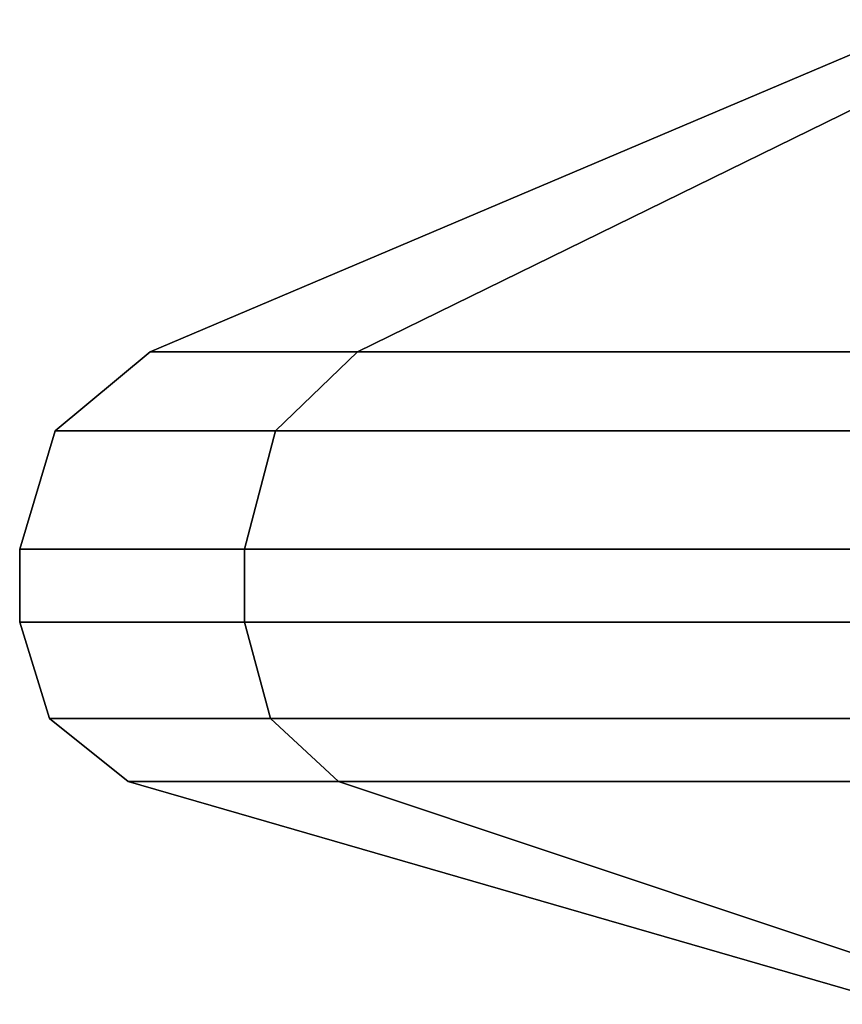
# Model space of a CAD drawing. Units: inches. Extents: x -2.4 to 56, y -19.5 to 0.
# Drawn here: x 35.3 to 35.5, y -19.5 to -19.2 of the extents above; entities that cross this region are included whole.
import ezdxf

# ---------------------------------------------------------------- set-up
doc = ezdxf.new("R2010")
doc.units = ezdxf.units.IN
doc.header["$MEASUREMENT"] = 0
doc.layers.add('STORAGE-PULL', color=4, linetype='Continuous')

msp = doc.modelspace()

# ---------------------------------------------------------------- linework, layer by layer
at = {"layer": 'STORAGE-PULL'}
for points in [[(35.50457, -19.22248, 38.31833), (35.48064, -19.22248, 38.22901), (35.29799, -19.30004, 38.22901), (35.3464, -19.30004, 38.40966)], [(35.48064, -19.22248, 38.22901), (35.50457, -19.22248, 38.13969), (35.3464, -19.30004, 38.04836), (35.29799, -19.30004, 38.22901)], [(35.50457, -19.22248, 32.62858), (35.48064, -19.22248, 32.53926), (35.29799, -19.30004, 32.53926), (35.3464, -19.30004, 32.71991)], [(35.48064, -19.22248, 32.53926), (35.50457, -19.22248, 32.44993), (35.3464, -19.30004, 32.35861), (35.29799, -19.30004, 32.53926)], [(35.50457, -19.22248, 27.10956), (35.48064, -19.22248, 27.02023), (35.29799, -19.30004, 27.02023), (35.3464, -19.30004, 27.20088)], [(35.48064, -19.22248, 27.02023), (35.50457, -19.22248, 26.93091), (35.3464, -19.30004, 26.83959), (35.29799, -19.30004, 27.02023)], [(35.50457, -19.22248, 12.47152), (35.48064, -19.22248, 12.38219), (35.29799, -19.30004, 12.38219), (35.3464, -19.30004, 12.56284)], [(35.48064, -19.22248, 12.38219), (35.50457, -19.22248, 12.29287), (35.3464, -19.30004, 12.20154), (35.29799, -19.30004, 12.38219)], [(35.50457, -19.22248, 19.79054), (35.48064, -19.22248, 19.70122), (35.29799, -19.30004, 19.70122), (35.3464, -19.30004, 19.88186)], [(35.48064, -19.22248, 19.70122), (35.50457, -19.22248, 19.61189), (35.3464, -19.30004, 19.52057), (35.29799, -19.30004, 19.70122)], [(35.50457, -19.22248, 38.13969), (35.56996, -19.22248, 38.0743), (35.47864, -19.30004, 37.91612), (35.3464, -19.30004, 38.04836)], [(35.56996, -19.22248, 38.38372), (35.50457, -19.22248, 38.31833), (35.3464, -19.30004, 38.40966), (35.47864, -19.30004, 38.5419)], [(35.50457, -19.22248, 32.44993), (35.56996, -19.22248, 32.38454), (35.47864, -19.30004, 32.22637), (35.3464, -19.30004, 32.35861)], [(35.56996, -19.22248, 32.69397), (35.50457, -19.22248, 32.62858), (35.3464, -19.30004, 32.71991), (35.47864, -19.30004, 32.85215)], [(35.50457, -19.22248, 26.93091), (35.56996, -19.22248, 26.86552), (35.47864, -19.30004, 26.70734), (35.3464, -19.30004, 26.83959)], [(35.56996, -19.22248, 27.17495), (35.50457, -19.22248, 27.10956), (35.3464, -19.30004, 27.20088), (35.47864, -19.30004, 27.33312)], [(35.50457, -19.22248, 12.29287), (35.56996, -19.22248, 12.22748), (35.47864, -19.30004, 12.0693), (35.3464, -19.30004, 12.20154)], [(35.56996, -19.22248, 12.53691), (35.50457, -19.22248, 12.47152), (35.3464, -19.30004, 12.56284), (35.47864, -19.30004, 12.69508)], [(35.50457, -19.22248, 19.61189), (35.56996, -19.22248, 19.5465), (35.47864, -19.30004, 19.38833), (35.3464, -19.30004, 19.52057)], [(35.56996, -19.22248, 19.85593), (35.50457, -19.22248, 19.79054), (35.3464, -19.30004, 19.88186), (35.47864, -19.30004, 20.01411)], [(35.27584, -19.31847, 38.22901), (35.32721, -19.31847, 38.42073), (35.3464, -19.30004, 38.40966), (35.29799, -19.30004, 38.22901)], [(35.32721, -19.31847, 38.03729), (35.27584, -19.31847, 38.22901), (35.29799, -19.30004, 38.22901), (35.3464, -19.30004, 38.04836)], [(35.27584, -19.31847, 32.53926), (35.32721, -19.31847, 32.73098), (35.3464, -19.30004, 32.71991), (35.29799, -19.30004, 32.53926)], [(35.32721, -19.31847, 32.34753), (35.27584, -19.31847, 32.53926), (35.29799, -19.30004, 32.53926), (35.3464, -19.30004, 32.35861)], [(35.27584, -19.31847, 27.02023), (35.32721, -19.31847, 27.21196), (35.3464, -19.30004, 27.20088), (35.29799, -19.30004, 27.02023)], [(35.32721, -19.31847, 26.82851), (35.27584, -19.31847, 27.02023), (35.29799, -19.30004, 27.02023), (35.3464, -19.30004, 26.83959)], [(35.27584, -19.31847, 12.38219), (35.32721, -19.31847, 12.57392), (35.3464, -19.30004, 12.56284), (35.29799, -19.30004, 12.38219)], [(35.32721, -19.31847, 12.19047), (35.27584, -19.31847, 12.38219), (35.29799, -19.30004, 12.38219), (35.3464, -19.30004, 12.20154)], [(35.27584, -19.31847, 19.70122), (35.32721, -19.31847, 19.89294), (35.3464, -19.30004, 19.88186), (35.29799, -19.30004, 19.70122)], [(35.32721, -19.31847, 19.50949), (35.27584, -19.31847, 19.70122), (35.29799, -19.30004, 19.70122), (35.3464, -19.30004, 19.52057)], [(35.46756, -19.31847, 37.89694), (35.32721, -19.31847, 38.03729), (35.3464, -19.30004, 38.04836), (35.47864, -19.30004, 37.91612)], [(35.32721, -19.31847, 38.42073), (35.46756, -19.31847, 38.56109), (35.47864, -19.30004, 38.5419), (35.3464, -19.30004, 38.40966)], [(35.46756, -19.31847, 32.20718), (35.32721, -19.31847, 32.34753), (35.3464, -19.30004, 32.35861), (35.47864, -19.30004, 32.22637)], [(35.32721, -19.31847, 32.73098), (35.46756, -19.31847, 32.87133), (35.47864, -19.30004, 32.85215), (35.3464, -19.30004, 32.71991)], [(35.46756, -19.31847, 26.68816), (35.32721, -19.31847, 26.82851), (35.3464, -19.30004, 26.83959), (35.47864, -19.30004, 26.70734)], [(35.32721, -19.31847, 27.21196), (35.46756, -19.31847, 27.35231), (35.47864, -19.30004, 27.33312), (35.3464, -19.30004, 27.20088)], [(35.46756, -19.31847, 12.05012), (35.32721, -19.31847, 12.19047), (35.3464, -19.30004, 12.20154), (35.47864, -19.30004, 12.0693)], [(35.32721, -19.31847, 12.57392), (35.46756, -19.31847, 12.71427), (35.47864, -19.30004, 12.69508), (35.3464, -19.30004, 12.56284)], [(35.46756, -19.31847, 19.36914), (35.32721, -19.31847, 19.50949), (35.3464, -19.30004, 19.52057), (35.47864, -19.30004, 19.38833)], [(35.32721, -19.31847, 19.89294), (35.46756, -19.31847, 20.03329), (35.47864, -19.30004, 20.01411), (35.3464, -19.30004, 19.88186)], [(35.26754, -19.34607, 38.22901), (35.32002, -19.34607, 38.42489), (35.32721, -19.31847, 38.42073), (35.27584, -19.31847, 38.22901)], [(35.32002, -19.34607, 38.03314), (35.26754, -19.34607, 38.22901), (35.27584, -19.31847, 38.22901), (35.32721, -19.31847, 38.03729)], [(35.26754, -19.34607, 32.53926), (35.32002, -19.34607, 32.73513), (35.32721, -19.31847, 32.73098), (35.27584, -19.31847, 32.53926)], [(35.32002, -19.34607, 32.34338), (35.26754, -19.34607, 32.53926), (35.27584, -19.31847, 32.53926), (35.32721, -19.31847, 32.34753)], [(35.26754, -19.34607, 27.02023), (35.32002, -19.34607, 27.21611), (35.32721, -19.31847, 27.21196), (35.27584, -19.31847, 27.02023)], [(35.32002, -19.34607, 26.82436), (35.26754, -19.34607, 27.02023), (35.27584, -19.31847, 27.02023), (35.32721, -19.31847, 26.82851)], [(35.26754, -19.34607, 12.38219), (35.32002, -19.34607, 12.57807), (35.32721, -19.31847, 12.57392), (35.27584, -19.31847, 12.38219)], [(35.32002, -19.34607, 12.18632), (35.26754, -19.34607, 12.38219), (35.27584, -19.31847, 12.38219), (35.32721, -19.31847, 12.19047)], [(35.26754, -19.34607, 19.70122), (35.32002, -19.34607, 19.89709), (35.32721, -19.31847, 19.89294), (35.27584, -19.31847, 19.70122)], [(35.32002, -19.34607, 19.50534), (35.26754, -19.34607, 19.70122), (35.27584, -19.31847, 19.70122), (35.32721, -19.31847, 19.50949)], [(35.46341, -19.34607, 37.88974), (35.32002, -19.34607, 38.03314), (35.32721, -19.31847, 38.03729), (35.46756, -19.31847, 37.89694)], [(35.32002, -19.34607, 38.42489), (35.46341, -19.34607, 38.56828), (35.46756, -19.31847, 38.56109), (35.32721, -19.31847, 38.42073)], [(35.46341, -19.34607, 32.19999), (35.32002, -19.34607, 32.34338), (35.32721, -19.31847, 32.34753), (35.46756, -19.31847, 32.20718)], [(35.32002, -19.34607, 32.73513), (35.46341, -19.34607, 32.87853), (35.46756, -19.31847, 32.87133), (35.32721, -19.31847, 32.73098)], [(35.46341, -19.34607, 26.68097), (35.32002, -19.34607, 26.82436), (35.32721, -19.31847, 26.82851), (35.46756, -19.31847, 26.68816)], [(35.32002, -19.34607, 27.21611), (35.46341, -19.34607, 27.3595), (35.46756, -19.31847, 27.35231), (35.32721, -19.31847, 27.21196)], [(35.46341, -19.34607, 12.04293), (35.32002, -19.34607, 12.18632), (35.32721, -19.31847, 12.19047), (35.46756, -19.31847, 12.05012)], [(35.32002, -19.34607, 12.57807), (35.46341, -19.34607, 12.72146), (35.46756, -19.31847, 12.71427), (35.32721, -19.31847, 12.57392)], [(35.46341, -19.34607, 19.36195), (35.32002, -19.34607, 19.50534), (35.32721, -19.31847, 19.50949), (35.46756, -19.31847, 19.36914)], [(35.32002, -19.34607, 19.89709), (35.46341, -19.34607, 20.04048), (35.46756, -19.31847, 20.03329), (35.32721, -19.31847, 19.89294)], [(35.26754, -19.36315, 38.22901), (35.32002, -19.36315, 38.42489), (35.32002, -19.34607, 38.42489), (35.26754, -19.34607, 38.22901)], [(35.32002, -19.36315, 38.03314), (35.26754, -19.36315, 38.22901), (35.26754, -19.34607, 38.22901), (35.32002, -19.34607, 38.03314)], [(35.26754, -19.36315, 32.53926), (35.32002, -19.36315, 32.73513), (35.32002, -19.34607, 32.73513), (35.26754, -19.34607, 32.53926)], [(35.32002, -19.36315, 32.34338), (35.26754, -19.36315, 32.53926), (35.26754, -19.34607, 32.53926), (35.32002, -19.34607, 32.34338)], [(35.26754, -19.36315, 27.02023), (35.32002, -19.36315, 27.21611), (35.32002, -19.34607, 27.21611), (35.26754, -19.34607, 27.02023)], [(35.32002, -19.36315, 26.82436), (35.26754, -19.36315, 27.02023), (35.26754, -19.34607, 27.02023), (35.32002, -19.34607, 26.82436)], [(35.26754, -19.36315, 12.38219), (35.32002, -19.36315, 12.57807), (35.32002, -19.34607, 12.57807), (35.26754, -19.34607, 12.38219)], [(35.32002, -19.36315, 12.18632), (35.26754, -19.36315, 12.38219), (35.26754, -19.34607, 12.38219), (35.32002, -19.34607, 12.18632)], [(35.26754, -19.36315, 19.70122), (35.32002, -19.36315, 19.89709), (35.32002, -19.34607, 19.89709), (35.26754, -19.34607, 19.70122)], [(35.32002, -19.36315, 19.50534), (35.26754, -19.36315, 19.70122), (35.26754, -19.34607, 19.70122), (35.32002, -19.34607, 19.50534)], [(35.46341, -19.36315, 37.88974), (35.32002, -19.36315, 38.03314), (35.32002, -19.34607, 38.03314), (35.46341, -19.34607, 37.88974)], [(35.32002, -19.36315, 38.42489), (35.46341, -19.36315, 38.56828), (35.46341, -19.34607, 38.56828), (35.32002, -19.34607, 38.42489)], [(35.46341, -19.36315, 32.19999), (35.32002, -19.36315, 32.34338), (35.32002, -19.34607, 32.34338), (35.46341, -19.34607, 32.19999)], [(35.32002, -19.36315, 32.73513), (35.46341, -19.36315, 32.87853), (35.46341, -19.34607, 32.87853), (35.32002, -19.34607, 32.73513)], [(35.46341, -19.36315, 26.68097), (35.32002, -19.36315, 26.82436), (35.32002, -19.34607, 26.82436), (35.46341, -19.34607, 26.68097)], [(35.32002, -19.36315, 27.21611), (35.46341, -19.36315, 27.3595), (35.46341, -19.34607, 27.3595), (35.32002, -19.34607, 27.21611)], [(35.46341, -19.36315, 12.04293), (35.32002, -19.36315, 12.18632), (35.32002, -19.34607, 12.18632), (35.46341, -19.34607, 12.04293)], [(35.32002, -19.36315, 12.57807), (35.46341, -19.36315, 12.72146), (35.46341, -19.34607, 12.72146), (35.32002, -19.34607, 12.57807)], [(35.46341, -19.36315, 19.36195), (35.32002, -19.36315, 19.50534), (35.32002, -19.34607, 19.50534), (35.46341, -19.34607, 19.36195)], [(35.32002, -19.36315, 19.89709), (35.46341, -19.36315, 20.04048), (35.46341, -19.34607, 20.04048), (35.32002, -19.34607, 19.89709)], [(35.32002, -19.36315, 38.42489), (35.26754, -19.36315, 38.22901), (35.27447, -19.38566, 38.22901), (35.32603, -19.38566, 38.42142)], [(35.26754, -19.36315, 38.22901), (35.32002, -19.36315, 38.03314), (35.32603, -19.38566, 38.0366), (35.27447, -19.38566, 38.22901)], [(35.32002, -19.36315, 32.73513), (35.26754, -19.36315, 32.53926), (35.27447, -19.38566, 32.53926), (35.32603, -19.38566, 32.73167)], [(35.26754, -19.36315, 32.53926), (35.32002, -19.36315, 32.34338), (35.32603, -19.38566, 32.34685), (35.27447, -19.38566, 32.53926)], [(35.32002, -19.36315, 27.21611), (35.26754, -19.36315, 27.02023), (35.27447, -19.38566, 27.02023), (35.32603, -19.38566, 27.21264)], [(35.26754, -19.36315, 27.02023), (35.32002, -19.36315, 26.82436), (35.32603, -19.38566, 26.82783), (35.27447, -19.38566, 27.02023)], [(35.32002, -19.36315, 12.57807), (35.26754, -19.36315, 12.38219), (35.27447, -19.38566, 12.38219), (35.32603, -19.38566, 12.5746)], [(35.26754, -19.36315, 12.38219), (35.32002, -19.36315, 12.18632), (35.32603, -19.38566, 12.18978), (35.27447, -19.38566, 12.38219)], [(35.32002, -19.36315, 19.89709), (35.26754, -19.36315, 19.70122), (35.27447, -19.38566, 19.70122), (35.32603, -19.38566, 19.89363)], [(35.26754, -19.36315, 19.70122), (35.32002, -19.36315, 19.50534), (35.32603, -19.38566, 19.50881), (35.27447, -19.38566, 19.70122)], [(35.32002, -19.36315, 38.03314), (35.46341, -19.36315, 37.88974), (35.46688, -19.38566, 37.89575), (35.32603, -19.38566, 38.0366)], [(35.46341, -19.36315, 38.56828), (35.32002, -19.36315, 38.42489), (35.32603, -19.38566, 38.42142), (35.46688, -19.38566, 38.56227)], [(35.32002, -19.36315, 32.34338), (35.46341, -19.36315, 32.19999), (35.46688, -19.38566, 32.206), (35.32603, -19.38566, 32.34685)], [(35.46341, -19.36315, 32.87853), (35.32002, -19.36315, 32.73513), (35.32603, -19.38566, 32.73167), (35.46688, -19.38566, 32.87252)], [(35.32002, -19.36315, 26.82436), (35.46341, -19.36315, 26.68097), (35.46688, -19.38566, 26.68697), (35.32603, -19.38566, 26.82783)], [(35.46341, -19.36315, 27.3595), (35.32002, -19.36315, 27.21611), (35.32603, -19.38566, 27.21264), (35.46688, -19.38566, 27.35349)], [(35.32002, -19.36315, 12.18632), (35.46341, -19.36315, 12.04293), (35.46688, -19.38566, 12.04893), (35.32603, -19.38566, 12.18978)], [(35.46341, -19.36315, 12.72146), (35.32002, -19.36315, 12.57807), (35.32603, -19.38566, 12.5746), (35.46688, -19.38566, 12.71545)], [(35.32002, -19.36315, 19.50534), (35.46341, -19.36315, 19.36195), (35.46688, -19.38566, 19.36796), (35.32603, -19.38566, 19.50881)], [(35.46341, -19.36315, 20.04048), (35.32002, -19.36315, 19.89709), (35.32603, -19.38566, 19.89363), (35.46688, -19.38566, 20.03448)], [(35.32603, -19.38566, 38.42142), (35.27447, -19.38566, 38.22901), (35.29287, -19.40036, 38.22901), (35.34196, -19.40036, 38.41222)], [(35.27447, -19.38566, 38.22901), (35.32603, -19.38566, 38.0366), (35.34196, -19.40036, 38.0458), (35.29287, -19.40036, 38.22901)], [(35.32603, -19.38566, 32.73167), (35.27447, -19.38566, 32.53926), (35.29287, -19.40036, 32.53926), (35.34196, -19.40036, 32.72247)], [(35.27447, -19.38566, 32.53926), (35.32603, -19.38566, 32.34685), (35.34196, -19.40036, 32.35605), (35.29287, -19.40036, 32.53926)], [(35.32603, -19.38566, 27.21264), (35.27447, -19.38566, 27.02023), (35.29287, -19.40036, 27.02023), (35.34196, -19.40036, 27.20344)], [(35.27447, -19.38566, 27.02023), (35.32603, -19.38566, 26.82783), (35.34196, -19.40036, 26.83703), (35.29287, -19.40036, 27.02023)], [(35.32603, -19.38566, 12.5746), (35.27447, -19.38566, 12.38219), (35.29287, -19.40036, 12.38219), (35.34196, -19.40036, 12.5654)], [(35.27447, -19.38566, 12.38219), (35.32603, -19.38566, 12.18978), (35.34196, -19.40036, 12.19898), (35.29287, -19.40036, 12.38219)], [(35.32603, -19.38566, 19.89363), (35.27447, -19.38566, 19.70122), (35.29287, -19.40036, 19.70122), (35.34196, -19.40036, 19.88442)], [(35.27447, -19.38566, 19.70122), (35.32603, -19.38566, 19.50881), (35.34196, -19.40036, 19.51801), (35.29287, -19.40036, 19.70122)], [(35.32603, -19.38566, 38.0366), (35.46688, -19.38566, 37.89575), (35.47608, -19.40036, 37.91169), (35.34196, -19.40036, 38.0458)], [(35.46688, -19.38566, 38.56227), (35.32603, -19.38566, 38.42142), (35.34196, -19.40036, 38.41222), (35.47608, -19.40036, 38.54633)], [(35.32603, -19.38566, 32.34685), (35.46688, -19.38566, 32.206), (35.47608, -19.40036, 32.22193), (35.34196, -19.40036, 32.35605)], [(35.46688, -19.38566, 32.87252), (35.32603, -19.38566, 32.73167), (35.34196, -19.40036, 32.72247), (35.47608, -19.40036, 32.85658)], [(35.32603, -19.38566, 26.82783), (35.46688, -19.38566, 26.68697), (35.47608, -19.40036, 26.70291), (35.34196, -19.40036, 26.83703)], [(35.46688, -19.38566, 27.35349), (35.32603, -19.38566, 27.21264), (35.34196, -19.40036, 27.20344), (35.47608, -19.40036, 27.33756)], [(35.32603, -19.38566, 12.18978), (35.46688, -19.38566, 12.04893), (35.47608, -19.40036, 12.06487), (35.34196, -19.40036, 12.19898)], [(35.46688, -19.38566, 12.71545), (35.32603, -19.38566, 12.5746), (35.34196, -19.40036, 12.5654), (35.47608, -19.40036, 12.69952)], [(35.32603, -19.38566, 19.50881), (35.46688, -19.38566, 19.36796), (35.47608, -19.40036, 19.38389), (35.34196, -19.40036, 19.51801)], [(35.46688, -19.38566, 20.03448), (35.32603, -19.38566, 19.89363), (35.34196, -19.40036, 19.88442), (35.47608, -19.40036, 20.01854)], [(35.49758, -19.45236, 38.32237), (35.34196, -19.40036, 38.41222), (35.29287, -19.40036, 38.22901), (35.47256, -19.45236, 38.22901)], [(35.47256, -19.45236, 38.22901), (35.29287, -19.40036, 38.22901), (35.34196, -19.40036, 38.0458), (35.49758, -19.45236, 38.13565)], [(35.49758, -19.45236, 32.63262), (35.34196, -19.40036, 32.72247), (35.29287, -19.40036, 32.53926), (35.47256, -19.45236, 32.53926)], [(35.47256, -19.45236, 32.53926), (35.29287, -19.40036, 32.53926), (35.34196, -19.40036, 32.35605), (35.49758, -19.45236, 32.44589)], [(35.49758, -19.45236, 27.1136), (35.34196, -19.40036, 27.20344), (35.29287, -19.40036, 27.02023), (35.47256, -19.45236, 27.02023)], [(35.47256, -19.45236, 27.02023), (35.29287, -19.40036, 27.02023), (35.34196, -19.40036, 26.83703), (35.49758, -19.45236, 26.92687)], [(35.49758, -19.45236, 12.47556), (35.34196, -19.40036, 12.5654), (35.29287, -19.40036, 12.38219), (35.47256, -19.45236, 12.38219)], [(35.47256, -19.45236, 12.38219), (35.29287, -19.40036, 12.38219), (35.34196, -19.40036, 12.19898), (35.49758, -19.45236, 12.28883)], [(35.49758, -19.45236, 19.79458), (35.34196, -19.40036, 19.88442), (35.29287, -19.40036, 19.70122), (35.47256, -19.45236, 19.70122)], [(35.47256, -19.45236, 19.70122), (35.29287, -19.40036, 19.70122), (35.34196, -19.40036, 19.51801), (35.49758, -19.45236, 19.60785)], [(35.49758, -19.45236, 38.13565), (35.34196, -19.40036, 38.0458), (35.47608, -19.40036, 37.91169), (35.56592, -19.45236, 38.0673)], [(35.56592, -19.45236, 38.39072), (35.47608, -19.40036, 38.54633), (35.34196, -19.40036, 38.41222), (35.49758, -19.45236, 38.32237)], [(35.49758, -19.45236, 32.44589), (35.34196, -19.40036, 32.35605), (35.47608, -19.40036, 32.22193), (35.56592, -19.45236, 32.37755)], [(35.56592, -19.45236, 32.70097), (35.47608, -19.40036, 32.85658), (35.34196, -19.40036, 32.72247), (35.49758, -19.45236, 32.63262)], [(35.49758, -19.45236, 26.92687), (35.34196, -19.40036, 26.83703), (35.47608, -19.40036, 26.70291), (35.56592, -19.45236, 26.85852)], [(35.56592, -19.45236, 27.18194), (35.47608, -19.40036, 27.33756), (35.34196, -19.40036, 27.20344), (35.49758, -19.45236, 27.1136)], [(35.49758, -19.45236, 12.28883), (35.34196, -19.40036, 12.19898), (35.47608, -19.40036, 12.06487), (35.56592, -19.45236, 12.22048)], [(35.56592, -19.45236, 12.5439), (35.47608, -19.40036, 12.69952), (35.34196, -19.40036, 12.5654), (35.49758, -19.45236, 12.47556)], [(35.49758, -19.45236, 19.60785), (35.34196, -19.40036, 19.51801), (35.47608, -19.40036, 19.38389), (35.56592, -19.45236, 19.53951)], [(35.56592, -19.45236, 19.86293), (35.47608, -19.40036, 20.01854), (35.34196, -19.40036, 19.88442), (35.49758, -19.45236, 19.79458)]]:
    msp.add_3dface(points, dxfattribs=at)

doc.saveas('drawing.dxf')
